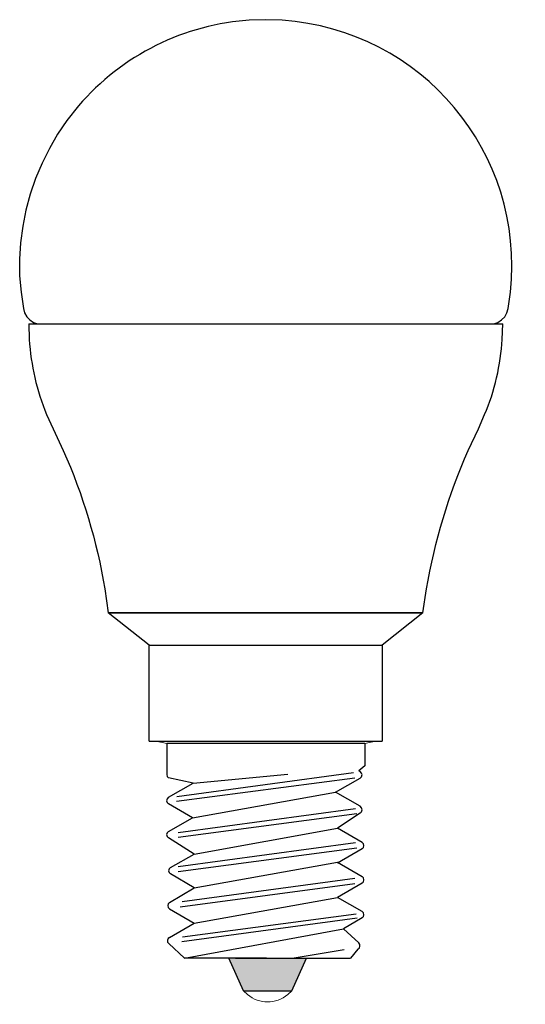
# Model space of a CAD drawing. Units: inches. Extents: x 71 to 133, y -209 to -88.
import ezdxf

# ---------------------------------------------------------------- set-up
doc = ezdxf.new("R2010")
doc.units = ezdxf.units.IN
doc.header["$MEASUREMENT"] = 0
doc.layers.add('レイヤー 1', color=7, linetype='Continuous')

msp = doc.modelspace()

# ---------------------------------------------------------------- hatches: boundary and pattern name
at = {"layer": 'レイヤー 1'}
for points in [[(96.55, -203.31), (98.35, -207.33), (104.27, -207.33)], [(96.55, -203.31), (106.07, -203.31), (104.27, -207.33)]]:
    msp.add_hatch(color=7, dxfattribs=at).paths.add_polyline_path(points)

# ---------------------------------------------------------------- linework, layer by layer
at = {"layer": 'レイヤー 1', "color": 7, "lineweight": 25}
for points in [[(129, -125.59), (129.52, -125.42), (129.97, -125.11), (130.35, -124.73), (130.6, -124.24), (130.77, -123.72)], [(72.06, -125.59), (130.11, -125.59)], [(72.06, -125.59), (130.11, -125.59)], [(86.82, -176.71), (86.82, -164.97), (81.8, -160.99), (120.34, -160.99)], [(120.34, -160.99), (115.36, -164.97), (115.36, -176.71)], [(120.34, -160.99), (120.17, -160.99)], [(86.82, -164.97), (115.36, -164.97)], [(86.82, -176.71), (115.36, -176.71)], [(113.21, -177.02), (88.96, -177.02)], [(88.96, -177.02), (88.96, -180.83), (89.03, -181.04), (89.17, -181.22)], [(101.09, -176.71), (114.56, -176.71)], [(113.21, -177.02), (113.21, -179.76), (112.48, -180.35)], [(90.18, -183.5), (111.82, -180.56)], [(92.19, -181.87), (103.79, -180.76)], [(112.65, -181.25), (112.83, -181.08), (112.9, -180.83), (112.83, -180.63), (112.65, -180.45), (112.48, -180.35)], [(92.19, -181.87), (89.17, -181.22)], [(89.17, -183.61), (92.19, -181.87)], [(90.14, -184.09), (112, -181.22)], [(112.65, -184.71), (109.64, -182.98), (112.65, -181.25)], [(92.12, -186.13), (109.64, -182.98)], [(89.17, -183.61), (89, -183.78), (88.93, -184.02), (89, -184.23), (89.17, -184.4)], [(92.12, -186.13), (89.17, -184.4)], [(90.35, -188.49), (112.24, -185.61)], [(90.38, -187.93), (112.07, -184.96)], [(112.65, -185.55), (109.88, -187.38)], [(112.65, -185.55), (112.83, -185.37), (112.9, -185.13), (112.83, -184.89), (112.65, -184.71)], [(89.17, -187.8), (92.12, -186.13)], [(89.17, -187.8), (89, -187.97), (88.93, -188.18), (89, -188.42), (89.17, -188.59)], [(92.32, -190.57), (109.88, -187.38)], [(112.9, -189.94), (113.04, -189.77), (113.1, -189.53), (113.04, -189.32), (112.9, -189.15), (109.88, -187.38)], [(89.42, -192.19), (92.32, -190.57), (89.17, -188.59)], [(90.38, -192.09), (112.07, -189.15)], [(90.35, -192.68), (112.24, -189.8)], [(112.9, -189.94), (109.88, -191.67)], [(92.32, -194.72), (109.88, -191.57)], [(109.88, -191.57), (112.9, -193.3)], [(89.42, -192.19), (89.24, -192.37), (89.17, -192.61), (89.24, -192.82), (89.42, -192.99)], [(89.31, -196.49), (92.32, -194.72), (89.42, -192.99)], [(90.59, -197.04), (112, -194.17)], [(90.87, -196.39), (112, -193.51)], [(112.9, -194.13), (109.88, -195.87)], [(112.9, -194.13), (113.04, -193.96), (113.1, -193.72), (113.04, -193.48), (112.9, -193.3)], [(89.31, -196.49), (89.14, -196.66), (89.1, -196.87), (89.14, -197.11), (89.31, -197.29), (92.32, -199.02)], [(92.32, -199.02), (109.88, -195.87)], [(112.9, -198.39), (113.04, -198.22), (113.1, -198.01), (113.04, -197.77), (112.9, -197.6), (109.88, -195.87)], [(89.28, -200.78), (92.32, -199.02)], [(90.83, -201.27), (112.27, -198.39)], [(90.9, -200.71), (112.17, -197.87)], [(112.9, -198.39), (110.61, -199.71)], [(91.15, -203.31), (110.61, -199.71), (112.48, -201.44)], [(89.28, -200.78), (89.14, -200.92), (89.07, -201.13), (89.07, -201.34), (89.21, -201.51), (91.15, -203.31)], [(112.38, -202.2), (112.55, -202.07), (112.62, -201.86), (112.59, -201.65), (112.48, -201.44)], [(104.31, -203.31), (110.68, -202.24)], [(112.38, -202.2), (111.48, -203.31)], [(101.19, -203.31), (91.15, -203.31)], [(97.38, -203.31), (94.23, -203.31)], [(98.35, -207.33), (96.55, -203.31)], [(97.38, -203.31), (108.15, -203.31)], [(101.19, -203.31), (111.48, -203.31)], [(104.27, -207.33), (106.07, -203.31)], [(98.35, -207.33), (104.27, -207.33)]]:
    msp.add_lwpolyline(points, dxfattribs=at)
at = {"layer": 'レイヤー 1', "color": 7, "lineweight": 5}
for points in [[(101.09, -125.59), (101.12, -125.59)], [(101.09, -176.71), (101.12, -176.71)]]:
    msp.add_lwpolyline(points, dxfattribs=at)
at = {"layer": 'レイヤー 1', "color": 7, "lineweight": 20}
for points in [[(87.2, -176.71), (114.98, -176.71)], [(101.09, -176.71), (114.98, -176.71)]]:
    msp.add_lwpolyline(points, dxfattribs=at)
at = {"layer": 'レイヤー 1', "color": 7, "lineweight": 9}
for points in [[(88.96, -177.02), (87.61, -176.71)], [(113.21, -177.02), (114.56, -176.71)]]:
    msp.add_lwpolyline(points, dxfattribs=at)
at = {"layer": 'レイヤー 1', "lineweight": 0}
for points in [[(96.55, -203.31), (106.07, -203.31)], [(96.55, -203.31), (106.07, -203.31)], [(96.55, -203.31), (98.35, -207.33), (104.27, -207.33)], [(96.55, -203.31), (106.07, -203.31), (104.27, -207.33)]]:
    msp.add_lwpolyline(points, dxfattribs=at)
at = {"layer": 'レイヤー 1', "color": 7, "lineweight": 25}
for points, knots in [([(101.09, -88.33), (101.09, -88.33), (99.04, -88.39), (99.04, -88.39), (99.04, -88.39), (97.03, -88.6), (97.03, -88.6), (88.93, -89.7), (81.56, -94.08), (76.74, -100.69), (76.74, -100.69), (75.6, -102.35), (75.6, -102.35), (75.6, -102.35), (74.59, -104.12), (74.59, -104.12), (74.59, -104.12), (73.69, -105.92), (73.69, -105.92), (73.69, -105.92), (72.89, -107.79), (72.89, -107.79), (72.89, -107.79), (72.24, -109.7), (72.24, -109.7), (72.24, -109.7), (71.72, -111.67), (71.72, -111.67), (71.72, -111.67), (71.34, -113.64), (71.34, -113.64), (71.34, -113.64), (71.06, -115.65), (71.06, -115.65), (71.06, -115.65), (70.95, -117.66), (70.95, -117.66), (70.95, -117.66), (70.95, -119.7), (70.95, -119.7), (70.95, -119.7), (71.13, -121.71), (71.13, -121.71), (71.13, -121.71), (71.4, -123.72), (71.4, -123.72), (71.4, -123.72), (71.54, -124.24), (71.54, -124.24), (71.54, -124.24), (71.82, -124.73), (71.82, -124.73), (71.82, -124.73), (72.2, -125.11), (72.2, -125.11), (72.2, -125.11), (72.65, -125.42), (72.65, -125.42), (72.65, -125.42), (73.14, -125.59), (73.14, -125.59)], [0, 0, 0, 0, 1, 1, 1, 2, 2, 2, 3, 3, 3, 4, 4, 4, 5, 5, 5, 6, 6, 6, 7, 7, 7, 8, 8, 8, 9, 9, 9, 10, 10, 10, 11, 11, 11, 12, 12, 12, 13, 13, 13, 14, 14, 14, 15, 15, 15, 16, 16, 16, 17, 17, 17, 18, 18, 18, 19, 19, 19, 20, 20, 20, 20]), ([(130.77, -123.72), (130.77, -123.72), (131.05, -121.71), (131.05, -121.71), (132.87, -104.62), (120.22, -89.6), (103.1, -88.39), (103.1, -88.39), (101.09, -88.33), (101.09, -88.33)], [0, 0, 0, 0, 1, 1, 1, 2, 2, 2, 3, 3, 3, 3]), ([(72.06, -125.59), (72.06, -125.59), (72.1, -127.5), (72.1, -127.5), (72.36, -130.69), (73.02, -133.74), (74.25, -136.71), (74.25, -136.71), (75.04, -138.44), (75.04, -138.44)], [0, 0, 0, 0, 1, 1, 1, 2, 2, 2, 3, 3, 3, 3]), ([(127.13, -138.44), (127.13, -138.44), (127.89, -136.71), (127.89, -136.71), (129.13, -133.91), (129.86, -130.55), (130.04, -127.5), (130.04, -127.5), (130.11, -125.59), (130.11, -125.59)], [0, 0, 0, 0, 1, 1, 1, 2, 2, 2, 3, 3, 3, 3]), ([(75.04, -138.44), (75.04, -138.44), (76.29, -141.11), (76.29, -141.11), (78.71, -146.55), (80.39, -152.21), (81.38, -158.08), (81.38, -158.08), (81.8, -160.99), (81.8, -160.99)], [0, 0, 0, 0, 1, 1, 1, 2, 2, 2, 3, 3, 3, 3]), ([(120.34, -160.99), (120.34, -160.99), (120.79, -158.08), (120.79, -158.08), (121.78, -152.21), (123.46, -146.55), (125.88, -141.11), (125.88, -141.11), (127.13, -138.44), (127.13, -138.44)], [0, 0, 0, 0, 1, 1, 1, 2, 2, 2, 3, 3, 3, 3]), ([(120.17, -160.99), (120.17, -160.99), (120.03, -160.99), (120.03, -160.99), (107.32, -160.99), (94.61, -160.99), (81.9, -160.99), (81.9, -160.99), (81.83, -160.99), (81.83, -160.99)], [0, 0, 0, 0, 1, 1, 1, 2, 2, 2, 3, 3, 3, 3])]:
    msp.add_open_spline(points, degree=3, knots=knots, dxfattribs=at)
at = {"layer": 'レイヤー 1', "color": 7, "lineweight": 9}
msp.add_open_spline([(98.35, -207.33), (98.35, -207.33), (98.84, -207.78), (98.84, -207.78), (100.34, -208.97), (102.29, -208.97), (103.79, -207.78), (103.79, -207.78), (104.27, -207.33), (104.27, -207.33)], degree=3, knots=[0, 0, 0, 0, 1, 1, 1, 2, 2, 2, 3, 3, 3, 3], dxfattribs=at)

doc.saveas('drawing.dxf')
